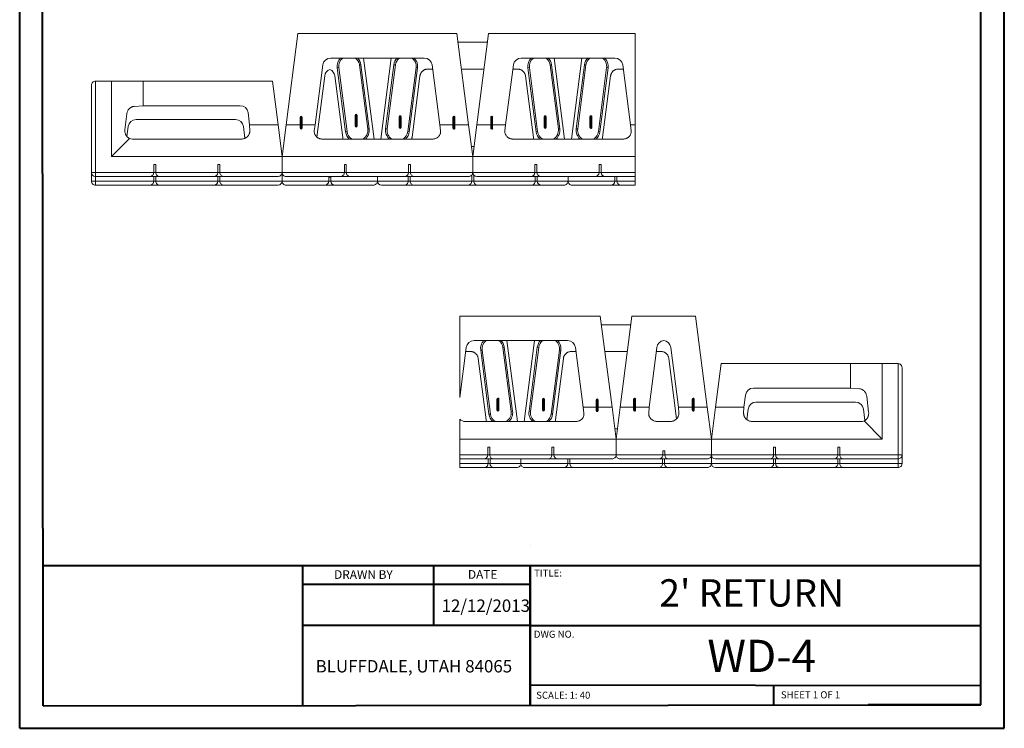
# Model space of a CAD drawing. Units: inches. Extents: x 0 to 8.3, y 0 to 11.7.
# Drawn here: x 0 to 8.3, y 0 to 6 of the extents above; entities that cross this region are included whole.
import ezdxf

# ---------------------------------------------------------------- set-up
doc = ezdxf.new("R2010")
doc.units = ezdxf.units.IN
doc.header["$MEASUREMENT"] = 0
doc.styles.add('SLDTEXTSTYLE0', font='TXT', dxfattribs={"width": 0.75})
doc.styles.add('SLDTEXTSTYLE1', font='TXT', dxfattribs={"width": 0.6875})

# ---------------------------------------------------------------- blocks, each defined once
blk = doc.blocks.new('SW_NOTE_0')
at = {"color": 0, "linetype": 'Continuous', "lineweight": 0, "insert": (0.7322, -0.0046), "char_height": 0.104167, "attachment_point": 2, "style": 'SLDTEXTSTYLE0'}
blk.add_mtext('BLUFFDALE, UTAH 84065', dxfattribs=at)

msp = doc.modelspace()

# ---------------------------------------------------------------- linework, layer by layer
at = {"color": 7, "linetype": 'Continuous', "lineweight": 40}
for p, q in [((0.0025, 0.0085), (0.0025, 11.69)), ((8.2673, 0.0085), (8.2673, 11.69)), ((0.1998, 0.1979), (0.189, 11.5045)), ((8.0704, 0.2053), (8.0704, 11.5045)), ((4.2878, 1.5402), (4.2885, 1.5402)), ((8.0704, 1.3729), (0.1987, 1.3728)), ((2.3791, 0.2), (2.378, 1.3729)), ((3.4762, 1.3729), (3.4762, 0.8709)), ((4.2872, 0.2), (4.2883, 1.3729)), ((4.2878, 1.3729), (4.2883, 1.3729)), ((4.2878, 1.3729), (4.2878, 0.2016)), ((4.2882, 1.2161), (2.3782, 1.2161)), ((4.2878, 1.2161), (4.2882, 1.2161)), ((4.2878, 1.0382), (4.288, 1.0382)), ((4.2878, 0.8709), (2.3785, 0.8709)), ((4.2878, 0.8709), (8.0704, 0.8709)), ((4.2878, 0.3726), (8.0704, 0.3689)), ((6.3338, 0.2053), (6.3338, 0.3726)), ((0.1998, 0.1979), (8.0704, 0.2053)), ((8.0704, 0.2053), (7.1255, 0.2053)), ((0.0025, 0.0085), (8.2673, 0.0085))]:
    msp.add_line(p, q, dxfattribs=at)
at = {"color": 7, "linetype": 'Continuous', "lineweight": 15}
for p, q in [((2.3386, 5.8435), (2.2397, 5.0768)), ((2.3386, 5.8435), (3.672, 5.8435)), ((3.7709, 5.0768), (3.672, 5.8435)), ((3.9386, 5.8435), (3.8397, 5.0768)), ((3.9386, 5.8435), (5.1692, 5.8435)), ((3.6814, 5.7706), (3.9292, 5.7706)), ((2.6126, 5.6379), (3.3979, 5.6379)), ((2.9768, 4.9577), (2.8891, 5.6379)), ((3.0337, 4.9577), (3.1215, 5.6379)), ((4.2126, 5.6379), (4.9979, 5.6379)), ((4.489, 5.6379), (4.5768, 4.9577)), ((4.6337, 4.9577), (4.7215, 5.6379)), ((2.5466, 5.5799), (2.4817, 5.0768)), ((2.6686, 5.5557), (2.681, 5.5573)), ((2.6686, 5.5557), (2.7379, 5.0185)), ((2.681, 5.5573), (2.7503, 5.0201)), ((2.867, 5.5813), (2.8546, 5.5797)), ((2.9239, 5.0425), (2.8546, 5.5797)), ((2.9363, 5.0441), (2.867, 5.5813)), ((3.1436, 5.5813), (3.0743, 5.0441)), ((3.156, 5.5797), (3.0867, 5.0425)), ((3.1436, 5.5813), (3.156, 5.5797)), ((3.2602, 5.0201), (3.3295, 5.5573)), ((3.2726, 5.0185), (3.3419, 5.5557)), ((3.3419, 5.5557), (3.3295, 5.5573)), ((3.4285, 5.5456), (3.4683, 5.5456)), ((3.5288, 5.0768), (3.4639, 5.5799)), ((3.7104, 5.5456), (3.9002, 5.5456)), ((4.1466, 5.5799), (4.0817, 5.0768)), ((4.1422, 5.5456), (4.182, 5.5456)), ((4.2686, 5.5557), (4.281, 5.5573)), ((4.2686, 5.5557), (4.3379, 5.0185)), ((4.281, 5.5573), (4.3503, 5.0201)), ((4.467, 5.5813), (4.4546, 5.5797)), ((4.5239, 5.0425), (4.4546, 5.5797)), ((4.5363, 5.0441), (4.467, 5.5813)), ((4.7436, 5.5813), (4.6743, 5.0441)), ((4.756, 5.5797), (4.6867, 5.0425)), ((4.7436, 5.5813), (4.756, 5.5797)), ((4.8602, 5.0201), (4.9295, 5.5573)), ((4.8726, 5.0185), (4.9419, 5.5557)), ((4.9419, 5.5557), (4.9295, 5.5573)), ((5.0285, 5.5456), (5.0683, 5.5456)), ((5.1288, 5.0768), (5.0639, 5.5799)), ((2.5626, 5.4876), (2.4964, 4.9746)), ((2.7147, 4.9706), (2.648, 5.4876)), ((3.2959, 4.9706), (3.3626, 5.4876)), ((4.248, 5.4876), (4.3147, 4.9706)), ((4.8959, 4.9706), (4.9626, 5.4876)), ((0.6053, 4.6768), (0.6053, 5.4102)), ((0.6386, 5.4435), (0.6386, 4.6768)), ((0.7719, 5.4435), (0.6386, 5.4435)), ((0.7719, 5.4435), (0.7719, 4.8102)), ((0.7719, 5.4435), (1.0386, 5.4435)), ((1.0386, 5.4435), (1.0386, 5.2379)), ((1.0386, 5.4435), (2.1236, 5.4435)), ((2.1709, 5.0768), (2.1236, 5.4435)), ((1.0386, 5.2379), (0.963, 5.2324)), ((1.0386, 5.2379), (1.8532, 5.2379)), ((0.9016, 5.17), (0.8856, 5.0352)), ((1.9191, 5.18), (1.9325, 5.0768)), ((2.3559, 5.0487), (2.3559, 5.1403)), ((2.3643, 5.0403), (2.3643, 5.1487)), ((2.3726, 5.1403), (2.3726, 5.0487)), ((2.8178, 5.0664), (2.8178, 5.1581)), ((2.8261, 5.0581), (2.8261, 5.1664)), ((2.8344, 5.1581), (2.8344, 5.0664)), ((3.1886, 5.0997), (3.1886, 5.1456)), ((3.1969, 5.1539), (3.1969, 5.0997)), ((3.2053, 5.1456), (3.2053, 5.0997)), ((3.6379, 5.0487), (3.6379, 5.1403)), ((3.6463, 5.0403), (3.6463, 5.1487)), ((3.6546, 5.1403), (3.6546, 5.0487)), ((3.9559, 5.0487), (3.9559, 5.1403)), ((3.9643, 5.0403), (3.9643, 5.1487)), ((3.9726, 5.1403), (3.9726, 5.0487)), ((4.4053, 5.0997), (4.4053, 5.1456)), ((4.4136, 5.0997), (4.4136, 5.1539)), ((4.4219, 5.1456), (4.4219, 5.0997)), ((4.7886, 5.0997), (4.7886, 5.1456)), ((4.7969, 5.1539), (4.7969, 5.0997)), ((4.8053, 5.1456), (4.8053, 5.0997)), ((0.9133, 5.0624), (0.9026, 4.9787)), ((1.8144, 5.1206), (0.9795, 5.1206)), ((1.8932, 4.9645), (1.8805, 5.0624)), ((1.9347, 5.0276), (1.9325, 5.0768)), ((1.9325, 5.0768), (2.1709, 5.0768)), ((2.1709, 5.0768), (2.2053, 4.8102)), ((2.2397, 5.0768), (2.2053, 4.8102)), ((2.2397, 5.0768), (2.3559, 5.0768)), ((2.3726, 5.0768), (2.4817, 5.0768)), ((2.4817, 5.0768), (2.4754, 5.028)), ((2.9239, 5.0425), (2.9363, 5.0441)), ((3.0867, 5.0425), (3.0743, 5.0441)), ((3.1969, 5.0997), (3.1886, 5.0997)), ((3.1886, 5.0539), (3.1886, 5.0997)), ((3.1969, 5.0997), (3.2053, 5.0997)), ((3.1969, 5.0997), (3.1969, 5.0456)), ((3.2053, 5.0997), (3.2053, 5.0539)), ((3.5351, 5.028), (3.5288, 5.0768)), ((3.5288, 5.0768), (3.6379, 5.0768)), ((3.6546, 5.0768), (3.7709, 5.0768)), ((3.8053, 4.8102), (3.7709, 5.0768)), ((3.8397, 5.0768), (3.8053, 4.8102)), ((3.8397, 5.0768), (3.9559, 5.0768)), ((3.9726, 5.0768), (4.0817, 5.0768)), ((4.0817, 5.0768), (4.0754, 5.028)), ((4.4136, 5.0997), (4.4053, 5.0997)), ((4.4053, 5.0539), (4.4053, 5.0997)), ((4.4219, 5.0997), (4.4136, 5.0997)), ((4.4136, 5.0456), (4.4136, 5.0997)), ((4.4219, 5.0997), (4.4219, 5.0539)), ((4.5239, 5.0425), (4.5363, 5.0441)), ((4.6867, 5.0425), (4.6743, 5.0441)), ((4.7969, 5.0997), (4.7886, 5.0997)), ((4.7886, 5.0539), (4.7886, 5.0997)), ((4.7969, 5.0997), (4.8053, 5.0997)), ((4.7969, 5.0997), (4.7969, 5.0456)), ((4.8053, 5.0997), (4.8053, 5.0539)), ((5.1351, 5.028), (5.1288, 5.0768)), ((5.1288, 5.0768), (5.1692, 5.0768)), ((0.9237, 4.962), (0.7719, 4.8102)), ((2.7503, 5.0201), (2.7379, 5.0185)), ((3.2602, 5.0201), (3.2726, 5.0185)), ((4.3503, 5.0201), (4.3379, 5.0185)), ((4.8602, 5.0201), (4.8726, 5.0185)), ((0.9484, 4.9577), (1.8622, 4.9577)), ((3.4684, 4.9577), (2.5422, 4.9577)), ((3.8163, 4.8956), (3.7942, 4.8956)), ((5.0684, 4.9577), (4.1422, 4.9577)), ((0.7719, 4.8102), (2.2053, 4.8102)), ((2.2053, 4.8102), (5.1692, 4.8102)), ((2.2053, 4.8102), (2.2053, 4.6768)), ((3.8053, 4.6768), (3.8053, 4.8102)), ((1.1276, 4.7435), (1.1443, 4.7435)), ((1.1276, 4.7435), (1.1276, 4.6768)), ((1.1443, 4.7435), (1.1443, 4.6768)), ((1.6663, 4.7435), (1.6829, 4.7435)), ((1.6663, 4.7435), (1.6663, 4.6768)), ((1.6829, 4.7435), (1.6829, 4.6768)), ((2.7276, 4.7435), (2.7443, 4.7435)), ((2.7276, 4.7435), (2.7276, 4.6768)), ((2.7443, 4.7435), (2.7443, 4.6768)), ((3.2663, 4.7435), (3.2829, 4.7435)), ((3.2663, 4.7435), (3.2663, 4.6768)), ((3.2829, 4.7435), (3.2829, 4.6768)), ((4.3276, 4.7435), (4.3443, 4.7435)), ((4.3276, 4.7435), (4.3276, 4.6768)), ((4.3443, 4.7435), (4.3443, 4.6768)), ((4.8663, 4.7435), (4.8829, 4.7435)), ((4.8663, 4.7435), (4.8663, 4.6768)), ((4.8829, 4.7435), (4.8829, 4.6768)), ((0.6386, 4.6768), (0.6053, 4.6768)), ((0.6053, 4.6039), (0.6053, 4.6768)), ((0.6386, 4.6768), (1.1276, 4.6768)), ((0.6386, 4.6768), (0.6386, 4.6435)), ((1.0943, 4.6435), (0.6386, 4.6435)), ((1.1776, 4.6435), (1.0943, 4.6435)), ((1.1276, 4.6435), (1.1276, 4.6039)), ((1.1443, 4.6768), (1.6663, 4.6768)), ((1.1443, 4.6435), (1.1443, 4.6039)), ((1.6329, 4.6435), (1.1776, 4.6435)), ((1.7163, 4.6435), (1.6329, 4.6435)), ((1.6663, 4.6435), (1.6663, 4.6039)), ((1.6829, 4.6768), (2.2053, 4.6768)), ((1.6829, 4.6435), (1.6829, 4.6039)), ((2.1719, 4.6435), (1.7163, 4.6435)), ((2.2053, 4.6768), (2.7276, 4.6768)), ((2.2053, 4.6768), (2.2053, 4.6039)), ((2.6943, 4.6435), (2.2386, 4.6435)), ((2.6136, 4.6372), (2.5969, 4.6372)), ((2.5969, 4.6372), (2.5969, 4.6039)), ((2.6136, 4.6372), (2.6136, 4.6039)), ((2.7776, 4.6435), (2.6943, 4.6435)), ((2.7443, 4.6768), (3.2663, 4.6768)), ((3.2329, 4.6435), (2.7776, 4.6435)), ((3.0053, 4.6039), (3.0053, 4.6435)), ((3.3163, 4.6435), (3.2329, 4.6435)), ((3.2636, 4.6039), (3.2636, 4.6435)), ((3.2803, 4.6039), (3.2803, 4.6435)), ((3.2829, 4.6768), (3.8053, 4.6768)), ((3.7719, 4.6435), (3.3163, 4.6435)), ((3.7969, 4.6039), (3.7969, 4.6548)), ((3.8059, 4.6706), (3.8047, 4.6706)), ((3.8053, 4.6768), (4.3276, 4.6768)), ((3.8136, 4.6039), (3.8136, 4.6548)), ((4.2943, 4.6435), (3.8386, 4.6435)), ((4.3776, 4.6435), (4.2943, 4.6435)), ((4.3303, 4.6039), (4.3303, 4.6435)), ((4.3443, 4.6768), (4.8663, 4.6768)), ((4.3469, 4.6039), (4.3469, 4.6435)), ((4.8329, 4.6435), (4.3776, 4.6435)), ((4.6053, 4.6039), (4.6053, 4.6435)), ((4.9163, 4.6435), (4.8329, 4.6435)), ((4.8829, 4.6768), (5.1692, 4.6768)), ((5.1692, 4.6435), (4.9163, 4.6435)), ((4.999, 4.6039), (4.999, 4.6435)), ((5.0157, 4.6039), (5.0157, 4.6435)), ((0.6386, 4.6039), (0.6053, 4.6039)), ((0.6386, 4.6039), (1.1276, 4.6039)), ((0.6386, 4.6039), (0.6386, 4.5706)), ((1.0943, 4.5706), (0.6386, 4.5706)), ((1.1776, 4.5706), (1.0943, 4.5706)), ((1.1443, 4.6039), (1.6663, 4.6039)), ((1.6329, 4.5706), (1.1776, 4.5706)), ((1.7163, 4.5706), (1.6329, 4.5706)), ((1.6829, 4.6039), (2.2053, 4.6039)), ((2.1719, 4.5706), (1.7163, 4.5706)), ((2.2053, 4.6039), (2.5969, 4.6039)), ((2.5636, 4.5706), (2.2386, 4.5706)), ((2.6469, 4.5706), (2.5636, 4.5706)), ((2.6136, 4.6039), (3.0053, 4.6039)), ((2.9719, 4.5706), (2.6469, 4.5706)), ((3.0053, 4.6039), (3.2636, 4.6039)), ((3.2303, 4.5706), (3.0386, 4.5706)), ((3.3136, 4.5706), (3.2303, 4.5706)), ((3.2803, 4.6039), (3.7969, 4.6039)), ((3.7636, 4.5706), (3.3136, 4.5706)), ((3.8469, 4.5706), (3.7636, 4.5706)), ((3.8136, 4.6039), (4.3303, 4.6039)), ((4.2969, 4.5706), (3.8469, 4.5706)), ((4.3803, 4.5706), (4.2969, 4.5706)), ((4.3469, 4.6039), (4.6053, 4.6039)), ((4.5719, 4.5706), (4.3803, 4.5706)), ((4.6053, 4.6039), (4.999, 4.6039)), ((4.9657, 4.5706), (4.6386, 4.5706)), ((5.049, 4.5706), (4.9657, 4.5706)), ((5.0157, 4.6039), (5.1692, 4.6039)), ((5.1692, 4.5706), (5.049, 4.5706)), ((3.6959, 3.4712), (4.8755, 3.4712)), ((4.9744, 2.7046), (4.8755, 3.4712)), ((5.1421, 3.4712), (5.0432, 2.7046)), ((5.1421, 3.4712), (5.6755, 3.4712)), ((5.7744, 2.7046), (5.6755, 3.4712)), ((4.8849, 3.3983), (5.1327, 3.3983)), ((3.8161, 3.2657), (4.6014, 3.2657)), ((4.0925, 3.2657), (4.1803, 2.5855)), ((4.2372, 2.5855), (4.325, 3.2657)), ((3.7501, 3.2076), (3.6959, 2.7871)), ((3.7457, 3.1733), (3.7855, 3.1733)), ((3.8721, 3.1834), (3.8845, 3.185)), ((3.8721, 3.1834), (3.9414, 2.6462)), ((3.8845, 3.185), (3.9538, 2.6478)), ((4.0705, 3.209), (4.0581, 3.2074)), ((4.1274, 2.6702), (4.0581, 3.2074)), ((4.1398, 2.6718), (4.0705, 3.209)), ((4.3471, 3.209), (4.2778, 2.6718)), ((4.3595, 3.2074), (4.2902, 2.6702)), ((4.3471, 3.209), (4.3595, 3.2074)), ((4.4637, 2.6478), (4.533, 3.185)), ((4.4761, 2.6462), (4.5454, 3.1834)), ((4.5454, 3.1834), (4.533, 3.185)), ((4.632, 3.1733), (4.6718, 3.1733)), ((4.7323, 2.7046), (4.6674, 3.2076)), ((4.9139, 3.1733), (5.1037, 3.1733)), ((5.2859, 2.7046), (5.3508, 3.2077)), ((5.3464, 3.1733), (5.3855, 3.1733)), ((5.4668, 3.2077), (5.5317, 2.7046)), ((3.8515, 3.1153), (3.9182, 2.5983)), ((4.4994, 2.5983), (4.5661, 3.1153)), ((5.4515, 3.1153), (5.5169, 2.6084)), ((5.8904, 3.0712), (5.8432, 2.7046)), ((6.9754, 3.0712), (5.8904, 3.0712)), ((6.9754, 2.8657), (6.9754, 3.0712)), ((6.9754, 3.0712), (7.2421, 3.0712)), ((7.2421, 2.4379), (7.2421, 3.0712)), ((7.3754, 3.0712), (7.2421, 3.0712)), ((7.3754, 2.3046), (7.3754, 3.0712)), ((7.4088, 3.0379), (7.4088, 2.3046)), ((6.1608, 2.8657), (6.9754, 2.8657)), ((7.0511, 2.8602), (6.9754, 2.8657)), ((4.0088, 2.7275), (4.0088, 2.7733)), ((4.0171, 2.7275), (4.0088, 2.7275)), ((4.0088, 2.6816), (4.0088, 2.7275)), ((4.0171, 2.7275), (4.0171, 2.7816)), ((4.0254, 2.7275), (4.0171, 2.7275)), ((4.0171, 2.6733), (4.0171, 2.7275)), ((4.0254, 2.7733), (4.0254, 2.7275)), ((4.0254, 2.7275), (4.0254, 2.6816)), ((4.3921, 2.7275), (4.3921, 2.7733)), ((4.4004, 2.7275), (4.3921, 2.7275)), ((4.3921, 2.6816), (4.3921, 2.7275)), ((4.4004, 2.7816), (4.4004, 2.7275)), ((4.4004, 2.7275), (4.4088, 2.7275)), ((4.4004, 2.7275), (4.4004, 2.6733)), ((4.4088, 2.7733), (4.4088, 2.7275)), ((4.4088, 2.7275), (4.4088, 2.6816)), ((4.8414, 2.6764), (4.8414, 2.7681)), ((4.8498, 2.6681), (4.8498, 2.7764)), ((4.8581, 2.7681), (4.8581, 2.6764)), ((5.1546, 2.6811), (5.1546, 2.7727)), ((5.1629, 2.7811), (5.1629, 2.6727)), ((5.1713, 2.7727), (5.1713, 2.6811)), ((5.6463, 2.6811), (5.6463, 2.7727)), ((5.6546, 2.6727), (5.6546, 2.7811)), ((5.6629, 2.7727), (5.6629, 2.6811)), ((6.0816, 2.7046), (6.0949, 2.8077)), ((7.0179, 2.7483), (6.183, 2.7483)), ((7.1285, 2.6629), (7.1124, 2.7977)), ((3.9538, 2.6478), (3.9414, 2.6462)), ((4.1274, 2.6702), (4.1398, 2.6718)), ((4.2902, 2.6702), (4.2778, 2.6718)), ((4.4637, 2.6478), (4.4761, 2.6462)), ((4.7386, 2.6557), (4.7323, 2.7046)), ((4.7323, 2.7046), (4.8414, 2.7046)), ((4.8581, 2.7046), (4.9744, 2.7046)), ((5.0088, 2.4379), (4.9744, 2.7046)), ((5.0432, 2.7046), (5.0088, 2.4379)), ((5.0432, 2.7046), (5.1546, 2.7046)), ((5.1713, 2.7046), (5.2859, 2.7046)), ((5.2828, 2.6554), (5.2859, 2.7046)), ((5.5317, 2.7046), (5.6463, 2.7046)), ((5.5317, 2.7046), (5.5348, 2.6554)), ((5.6629, 2.7046), (5.7744, 2.7046)), ((5.8088, 2.4379), (5.7744, 2.7046)), ((5.8088, 2.4379), (5.8432, 2.7046)), ((5.8432, 2.7046), (6.0816, 2.7046)), ((6.0816, 2.7046), (6.0794, 2.6553)), ((6.1169, 2.6902), (6.1054, 2.6017)), ((7.0965, 2.5932), (7.084, 2.6902)), ((4.6719, 2.5855), (3.7457, 2.5855)), ((5.4635, 2.5855), (5.3541, 2.5855)), ((6.1519, 2.5855), (7.0657, 2.5855)), ((7.2421, 2.4379), (7.0903, 2.5897)), ((5.0198, 2.5233), (4.9978, 2.5233)), ((3.6959, 2.4379), (5.0088, 2.4379)), ((5.0088, 2.3046), (5.0088, 2.4379)), ((5.0088, 2.4379), (5.8088, 2.4379)), ((5.8088, 2.3046), (5.8088, 2.4379)), ((7.2421, 2.4379), (5.8088, 2.4379)), ((3.9311, 2.3712), (3.9478, 2.3712)), ((3.9311, 2.3712), (3.9311, 2.3046)), ((3.9478, 2.3712), (3.9478, 2.3046)), ((4.4698, 2.3712), (4.4864, 2.3712)), ((4.4698, 2.3712), (4.4698, 2.3046)), ((4.4864, 2.3712), (4.4864, 2.3046)), ((5.4171, 2.3379), (5.4004, 2.3379)), ((5.4004, 2.3379), (5.4004, 2.3046)), ((5.4171, 2.3379), (5.4171, 2.3046)), ((6.3311, 2.3712), (6.3478, 2.3712)), ((6.3311, 2.3712), (6.3311, 2.3046)), ((6.3478, 2.3712), (6.3478, 2.3046)), ((6.8698, 2.3712), (6.8864, 2.3712)), ((6.8698, 2.3712), (6.8698, 2.3046)), ((6.8864, 2.3712), (6.8864, 2.3046)), ((3.6959, 2.3046), (3.9311, 2.3046)), ((3.8978, 2.2712), (3.6959, 2.2712)), ((3.6959, 2.2316), (3.9338, 2.2316)), ((3.9811, 2.2712), (3.8978, 2.2712)), ((3.9338, 2.2316), (3.9338, 2.2712)), ((3.9478, 2.3046), (4.4698, 2.3046)), ((3.9504, 2.2316), (3.9504, 2.2712)), ((3.9504, 2.2316), (4.2088, 2.2316)), ((4.4364, 2.2712), (3.9811, 2.2712)), ((4.2088, 2.2316), (4.2088, 2.2712)), ((4.2088, 2.2316), (4.6025, 2.2316)), ((4.5198, 2.2712), (4.4364, 2.2712)), ((4.4864, 2.3046), (5.0088, 2.3046)), ((4.9754, 2.2712), (4.5198, 2.2712)), ((4.6025, 2.2316), (4.6025, 2.2712)), ((4.6192, 2.2316), (4.6192, 2.2712)), ((4.6192, 2.2316), (5.3984, 2.2316)), ((5.0088, 2.3046), (5.4004, 2.3046)), ((5.3671, 2.2712), (5.0421, 2.2712)), ((5.4504, 2.2712), (5.3671, 2.2712)), ((5.3984, 2.2316), (5.3984, 2.2712)), ((5.415, 2.2316), (5.415, 2.2712)), ((5.415, 2.2316), (5.8088, 2.2316)), ((5.4171, 2.3046), (5.8088, 2.3046)), ((5.7754, 2.2712), (5.4504, 2.2712)), ((5.8088, 2.3046), (6.3311, 2.3046)), ((5.8088, 2.2316), (5.8088, 2.3046)), ((5.8088, 2.2316), (6.3311, 2.2316)), ((6.2978, 2.2712), (5.8421, 2.2712)), ((6.3811, 2.2712), (6.2978, 2.2712)), ((6.3311, 2.2712), (6.3311, 2.2316)), ((6.3478, 2.3046), (6.8698, 2.3046)), ((6.3478, 2.2712), (6.3478, 2.2316)), ((6.3478, 2.2316), (6.8698, 2.2316)), ((6.8364, 2.2712), (6.3811, 2.2712)), ((6.9198, 2.2712), (6.8364, 2.2712)), ((6.8698, 2.2712), (6.8698, 2.2316)), ((6.8864, 2.3046), (7.3754, 2.3046)), ((6.8864, 2.2712), (6.8864, 2.2316)), ((6.8864, 2.2316), (7.3754, 2.2316)), ((7.3754, 2.2712), (6.9198, 2.2712)), ((7.4088, 2.3046), (7.3754, 2.3046)), ((7.3754, 2.2712), (7.3754, 2.3046)), ((7.3754, 2.2316), (7.4088, 2.2316)), ((7.3754, 2.2316), (7.3754, 2.1983)), ((7.4088, 2.3046), (7.4088, 2.2316)), ((3.9004, 2.1983), (3.6959, 2.1983)), ((3.9838, 2.1983), (3.9004, 2.1983)), ((4.1754, 2.1983), (3.9838, 2.1983)), ((4.5692, 2.1983), (4.2421, 2.1983)), ((4.6525, 2.1983), (4.5692, 2.1983)), ((5.365, 2.1983), (4.6525, 2.1983)), ((5.4484, 2.1983), (5.365, 2.1983)), ((5.7754, 2.1983), (5.4484, 2.1983)), ((6.2978, 2.1983), (5.8421, 2.1983)), ((6.3811, 2.1983), (6.2978, 2.1983)), ((6.8364, 2.1983), (6.3811, 2.1983)), ((6.9198, 2.1983), (6.8364, 2.1983)), ((7.3754, 2.1983), (6.9198, 2.1983))]:
    msp.add_line(p, q, dxfattribs=at)
at = {"color": 7, "linetype": 'Continuous', "lineweight": 0}
for p, q in [((5.1692, 4.5706), (5.1692, 5.8435)), ((3.6959, 3.4712), (3.6959, 2.7871)), ((3.6959, 2.6062), (3.6959, 2.1983))]:
    msp.add_line(p, q, dxfattribs=at)
at = {"color": 8, "linetype": 'Continuous', "lineweight": 15}
for p, q in [((0.6386, 4.6435), (0.6386, 4.6039)), ((1.1276, 4.6768), (1.1443, 4.6768)), ((1.6663, 4.6768), (1.6829, 4.6768)), ((2.7276, 4.6768), (2.7443, 4.6768)), ((3.2663, 4.6768), (3.2829, 4.6768)), ((4.3276, 4.6768), (4.3443, 4.6768)), ((4.8663, 4.6768), (4.8829, 4.6768)), ((1.1276, 4.6039), (1.1443, 4.6039)), ((1.6663, 4.6039), (1.6829, 4.6039)), ((2.5969, 4.6039), (2.6136, 4.6039)), ((3.2636, 4.6039), (3.2803, 4.6039)), ((3.7969, 4.6039), (3.8136, 4.6039)), ((4.3303, 4.6039), (4.3469, 4.6039)), ((4.999, 4.6039), (5.0157, 4.6039)), ((3.9311, 2.3046), (3.9478, 2.3046)), ((3.9338, 2.2316), (3.9504, 2.2316)), ((4.4698, 2.3046), (4.4864, 2.3046)), ((4.6025, 2.2316), (4.6192, 2.2316)), ((5.3984, 2.2316), (5.415, 2.2316)), ((5.4004, 2.3046), (5.4171, 2.3046)), ((6.3311, 2.3046), (6.3478, 2.3046)), ((6.3311, 2.2316), (6.3478, 2.2316)), ((6.8698, 2.3046), (6.8864, 2.3046)), ((6.8698, 2.2316), (6.8864, 2.2316)), ((7.3754, 2.2316), (7.3754, 2.2712))]:
    msp.add_line(p, q, dxfattribs=at)
at = {"color": 7, "linetype": 'Continuous', "lineweight": 15, "flags": 128}
for points in [[(0.963, 5.2324), (0.9583, 5.2319), (0.9536, 5.231), (0.949, 5.2297), (0.9445, 5.228), (0.94, 5.226), (0.9357, 5.2237), (0.9316, 5.221), (0.9276, 5.218), (0.9239, 5.2147), (0.9204, 5.2111), (0.9171, 5.2072), (0.9141, 5.2032), (0.9113, 5.1989), (0.9089, 5.1944), (0.9068, 5.1897), (0.905, 5.1849), (0.9035, 5.18), (0.9024, 5.1751), (0.9016, 5.17)], [(0.8856, 5.0352), (0.8852, 5.0303), (0.8851, 5.0254), (0.8853, 5.0205), (0.8859, 5.0156), (0.8868, 5.0107), (0.888, 5.0059), (0.8896, 5.0012), (0.8914, 4.9966), (0.8935, 4.9921), (0.896, 4.9879), (0.8987, 4.9837), (0.9016, 4.9799), (0.9048, 4.9762), (0.9082, 4.9728), (0.9118, 4.9696), (0.9157, 4.9668), (0.9196, 4.9642), (0.9237, 4.962)], [(1.8622, 4.9577), (1.8671, 4.9579), (1.8721, 4.9584), (1.877, 4.9593), (1.8818, 4.9604), (1.8866, 4.9619), (1.8913, 4.9637), (1.8959, 4.9658), (1.9003, 4.9682), (1.9045, 4.9709), (1.9085, 4.9739), (1.9123, 4.9771), (1.9159, 4.9805), (1.9192, 4.9841), (1.9222, 4.988), (1.9249, 4.992), (1.9273, 4.9961), (1.9294, 5.0004), (1.9312, 5.0048), (1.9326, 5.0093), (1.9336, 5.0139), (1.9343, 5.0184), (1.9347, 5.023), (1.9347, 5.0276)], [(2.5422, 4.9577), (2.5373, 4.9579), (2.5324, 4.9584), (2.5275, 4.9593), (2.5227, 4.9604), (2.5181, 4.9619), (2.5135, 4.9638), (2.5092, 4.9659), (2.5049, 4.9683), (2.5009, 4.971), (2.4971, 4.974), (2.4936, 4.9772), (2.4903, 4.9806), (2.4873, 4.9843), (2.4846, 4.9882), (2.4822, 4.9922), (2.4802, 4.9964), (2.4784, 5.0007), (2.477, 5.0051), (2.476, 5.0097), (2.4753, 5.0142), (2.475, 5.0188), (2.475, 5.0234), (2.4754, 5.028)], [(3.5351, 5.028), (3.5355, 5.0234), (3.5355, 5.0188), (3.5352, 5.0142), (3.5345, 5.0097), (3.5335, 5.0051), (3.5321, 5.0007), (3.5304, 4.9964), (3.5283, 4.9922), (3.5259, 4.9882), (3.5232, 4.9843), (3.5202, 4.9806), (3.5169, 4.9772), (3.5134, 4.974), (3.5096, 4.971), (3.5056, 4.9683), (3.5014, 4.9659), (3.497, 4.9638), (3.4925, 4.9619), (3.4878, 4.9604), (3.483, 4.9593), (3.4782, 4.9584), (3.4733, 4.9579), (3.4684, 4.9577)], [(4.1422, 4.9577), (4.1373, 4.9579), (4.1324, 4.9584), (4.1275, 4.9593), (4.1227, 4.9604), (4.1181, 4.9619), (4.1135, 4.9638), (4.1092, 4.9659), (4.1049, 4.9683), (4.1009, 4.971), (4.0972, 4.974), (4.0936, 4.9772), (4.0903, 4.9806), (4.0873, 4.9843), (4.0846, 4.9882), (4.0822, 4.9922), (4.0802, 4.9964), (4.0784, 5.0007), (4.077, 5.0051), (4.076, 5.0097), (4.0753, 5.0142), (4.075, 5.0188), (4.075, 5.0234), (4.0754, 5.028)], [(5.1351, 5.028), (5.1355, 5.0234), (5.1355, 5.0188), (5.1352, 5.0142), (5.1345, 5.0097), (5.1335, 5.0051), (5.1321, 5.0007), (5.1304, 4.9964), (5.1283, 4.9922), (5.1259, 4.9882), (5.1232, 4.9843), (5.1202, 4.9806), (5.1169, 4.9772), (5.1134, 4.974), (5.1096, 4.971), (5.1056, 4.9683), (5.1014, 4.9659), (5.097, 4.9638), (5.0925, 4.9619), (5.0878, 4.9604), (5.083, 4.9593), (5.0782, 4.9584), (5.0733, 4.9579), (5.0684, 4.9577)], [(7.1124, 2.7977), (7.1116, 2.8028), (7.1105, 2.8078), (7.1091, 2.8127), (7.1072, 2.8175), (7.1051, 2.8221), (7.1027, 2.8266), (7.1, 2.8309), (7.0969, 2.835), (7.0937, 2.8388), (7.0901, 2.8424), (7.0864, 2.8457), (7.0824, 2.8487), (7.0783, 2.8514), (7.074, 2.8538), (7.0696, 2.8558), (7.065, 2.8574), (7.0604, 2.8587), (7.0558, 2.8596), (7.0511, 2.8602)], [(4.7386, 2.6557), (4.739, 2.6511), (4.739, 2.6465), (4.7387, 2.6419), (4.738, 2.6374), (4.737, 2.6329), (4.7356, 2.6285), (4.7339, 2.6241), (4.7318, 2.6199), (4.7294, 2.6159), (4.7267, 2.612), (4.7237, 2.6084), (4.7204, 2.6049), (4.7169, 2.6017), (4.7131, 2.5987), (4.7091, 2.596), (4.7049, 2.5936), (4.7005, 2.5915), (4.696, 2.5897), (4.6913, 2.5882), (4.6865, 2.587), (4.6817, 2.5861), (4.6768, 2.5856), (4.6719, 2.5855)], [(5.2828, 2.6554), (5.2827, 2.6508), (5.283, 2.6462), (5.2836, 2.6417), (5.2846, 2.6371), (5.2859, 2.6326), (5.2876, 2.6282), (5.2896, 2.6239), (5.2919, 2.6198), (5.2946, 2.6157), (5.2975, 2.6119), (5.3008, 2.6082), (5.3043, 2.6048), (5.308, 2.6016), (5.312, 2.5987), (5.3162, 2.596), (5.3205, 2.5936), (5.3251, 2.5914), (5.3297, 2.5896), (5.3345, 2.5881), (5.3393, 2.587), (5.3442, 2.5861), (5.3491, 2.5856), (5.3541, 2.5855)], [(5.4635, 2.5855), (5.4684, 2.5856), (5.4733, 2.5861), (5.4782, 2.587), (5.4831, 2.5881), (5.4878, 2.5896), (5.4925, 2.5914), (5.497, 2.5936), (5.5014, 2.596), (5.5055, 2.5987), (5.5095, 2.6016), (5.5133, 2.6048), (5.5168, 2.6082), (5.52, 2.6119), (5.523, 2.6157), (5.5256, 2.6198), (5.528, 2.6239), (5.53, 2.6282), (5.5317, 2.6326), (5.533, 2.6371), (5.534, 2.6417), (5.5346, 2.6462), (5.5349, 2.6508), (5.5348, 2.6554)], [(6.0794, 2.6553), (6.0793, 2.6507), (6.0797, 2.6462), (6.0804, 2.6416), (6.0815, 2.637), (6.0829, 2.6326), (6.0846, 2.6282), (6.0867, 2.6239), (6.0891, 2.6197), (6.0918, 2.6157), (6.0949, 2.6119), (6.0982, 2.6082), (6.1017, 2.6048), (6.1055, 2.6016), (6.1096, 2.5986), (6.1138, 2.5959), (6.1182, 2.5935), (6.1227, 2.5914), (6.1274, 2.5896), (6.1322, 2.5881), (6.1371, 2.587), (6.142, 2.5861), (6.1469, 2.5856), (6.1519, 2.5855)], [(7.0903, 2.5897), (7.0944, 2.5919), (7.0984, 2.5945), (7.1022, 2.5974), (7.1058, 2.6005), (7.1092, 2.6039), (7.1124, 2.6076), (7.1154, 2.6115), (7.1181, 2.6156), (7.1205, 2.6199), (7.1226, 2.6243), (7.1245, 2.6289), (7.126, 2.6336), (7.1272, 2.6384), (7.1281, 2.6433), (7.1287, 2.6482), (7.129, 2.6531), (7.1289, 2.658), (7.1285, 2.6629)]]:
    msp.add_lwpolyline(points, dxfattribs=at)
at = {"color": 7, "linetype": 'Continuous', "lineweight": 15}
for centre, radius, start, end in [((2.6126, 5.5714), 0.0665, 90.00052, 172.70545), ((2.7678, 5.5685), 0.1, 136.0171, 187.35013), ((2.7678, 5.5685), 0.0875, 127.47189, 187.34993), ((2.7678, 5.5685), 0.0875, 7.34956, 52.52821), ((2.7678, 5.5685), 0.1, 7.35046, 43.98278), ((3.2428, 5.5685), 0.1, 136.01718, 172.6474), ((3.2428, 5.5685), 0.0875, 127.47211, 172.64751), ((3.2428, 5.5685), 0.0875, 352.64718, 52.52844), ((3.2428, 5.5685), 0.1, 352.64765, 43.9826), ((3.3979, 5.5714), 0.0665, 7.29599, 89.99831), ((4.2126, 5.5714), 0.0665, 90.00026, 172.70572), ((4.3678, 5.5685), 0.1, 136.01683, 187.35252), ((4.3678, 5.5685), 0.0875, 127.47191, 187.35247), ((4.3678, 5.5685), 0.0875, 7.35275, 52.52762), ((4.3678, 5.5685), 0.1, 7.3526, 43.98282), ((4.8428, 5.5685), 0.1, 136.01693, 172.64817), ((4.8428, 5.5685), 0.0875, 127.47211, 172.64751), ((4.8428, 5.5685), 0.0875, 352.64753, 52.52808), ((4.8428, 5.5685), 0.1, 352.64748, 43.98317), ((4.9979, 5.5714), 0.0665, 7.29569, 89.99834), ((2.6285, 5.4791), 0.0665, 110.44607, 172.68886), ((2.5821, 5.4791), 0.0665, 7.30837, 69.55225), ((0.6386, 5.4102), 0.0333, 90.0002, 180.00054), ((1.8533, 5.1715), 0.0664, 7.33004, 90.06071), ((2.3643, 5.1403), 0.00833, 90.00014, 179.99945), ((2.3643, 5.1403), 0.00833, 0.00055, 89.99986), ((2.8261, 5.1581), 0.00833, 90.00014, 179.99945), ((2.8261, 5.1581), 0.00833, 0.00055, 89.99986), ((3.1969, 5.1456), 0.00833, 90.00229, 179.99945), ((3.1969, 5.1456), 0.00833, 0.00055, 89.99986), ((3.6463, 5.1403), 0.00833, 90.00014, 179.99945), ((3.6463, 5.1403), 0.00833, 359.99687, 90.00138), ((3.9643, 5.1403), 0.00833, 90.00014, 179.99945), ((3.9643, 5.1403), 0.00833, 359.99687, 90.00138), ((4.4136, 5.1456), 0.00833, 90.00014, 179.99945), ((4.4136, 5.1456), 0.00833, 0.00055, 89.99986), ((4.7969, 5.1456), 0.00833, 90.00014, 179.99945), ((4.7969, 5.1456), 0.00833, 359.99871, 90.00062), ((0.9795, 5.0539), 0.0667, 90.00051, 172.64947), ((1.8144, 5.0539), 0.0667, 7.3498, 90.00023), ((2.3643, 5.0487), 0.00833, 180.00041, 269.99986), ((2.3643, 5.0487), 0.00833, 270.00014, 359.99959), ((2.8261, 5.0664), 0.00833, 180.00055, 269.99986), ((2.8261, 5.0664), 0.00833, 270.00014, 359.99945), ((2.8371, 5.0313), 0.0875, 302.80584, 7.34989), ((2.8371, 5.0313), 0.1, 312.65494, 7.3502), ((3.1734, 5.0313), 0.1, 172.6475, 227.34767), ((3.1734, 5.0313), 0.0875, 172.64757, 237.19753), ((3.1969, 5.0539), 0.00833, 180.00041, 269.99771), ((3.1969, 5.0539), 0.00833, 270.00014, 359.99959), ((3.6463, 5.0487), 0.00833, 180.00041, 269.99986), ((3.6463, 5.0487), 0.00833, 269.99862, 0.00326), ((3.9643, 5.0487), 0.00833, 180.00041, 269.99986), ((3.9643, 5.0487), 0.00833, 269.99862, 0.00326), ((4.4136, 5.0539), 0.00833, 180.00041, 269.99986), ((4.4136, 5.0539), 0.00833, 270.00014, 359.99959), ((4.4371, 5.0313), 0.0875, 302.80264, 7.35191), ((4.4371, 5.0313), 0.1, 312.65233, 7.3525), ((4.7734, 5.0313), 0.1, 172.64763, 227.34717), ((4.7734, 5.0313), 0.0875, 172.64757, 237.19753), ((4.7969, 5.0539), 0.00833, 180.00041, 269.99986), ((4.7969, 5.0539), 0.00833, 269.99938, 0.00142), ((0.9485, 5.0322), 0.0745, 250.59391, 269.90495), ((2.6483, 4.9621), 0.0669, 356.29991, 7.34926), ((2.8371, 5.0313), 0.1, 187.34964, 227.34518), ((2.8371, 5.0313), 0.0875, 187.34994, 237.19397), ((3.1734, 5.0313), 0.0875, 302.80262, 352.64752), ((3.1734, 5.0313), 0.1, 312.65231, 352.64772), ((4.4371, 5.0313), 0.1, 187.3518, 227.34771), ((4.4371, 5.0313), 0.0875, 187.35248, 237.19738), ((4.7734, 5.0313), 0.0875, 302.80235, 352.64759), ((4.7734, 5.0313), 0.1, 312.65267, 352.64759), ((0.6386, 4.6768), 0.0333, 179.99956, 269.99973), ((1.0943, 4.6768), 0.0333, 269.9996, 0.00003), ((1.1776, 4.6768), 0.0333, 179.99951, 269.99978), ((1.6329, 4.6768), 0.0333, 270.00067, 0.00003), ((1.7163, 4.6768), 0.0333, 180, 270.00037), ((2.1719, 4.6768), 0.0333, 270.00058, 359.99905), ((2.2386, 4.6768), 0.0333, 179.99971, 270.00013), ((2.6943, 4.6768), 0.0333, 269.99991, 0.00026), ((2.7776, 4.6768), 0.0333, 179.99974, 270.00009), ((3.2329, 4.6768), 0.0333, 270.00014, 0.00003), ((3.3163, 4.6768), 0.0333, 179.99971, 270.00013), ((3.7719, 4.6768), 0.0333, 269.99991, 0.00026), ((3.8386, 4.6768), 0.0333, 180.00022, 269.99962), ((4.2943, 4.6768), 0.0333, 270.00058, 359.99905), ((4.3776, 4.6768), 0.0333, 179.99997, 270.0004), ((4.8329, 4.6768), 0.0333, 270.00024, 359.99966), ((4.9163, 4.6768), 0.0333, 180.00011, 269.99999), ((0.6386, 4.6039), 0.0333, 179.99951, 269.99979), ((1.0943, 4.6039), 0.0333, 269.99955, 0.00008), ((1.1776, 4.6039), 0.0333, 179.99946, 269.99983), ((1.6329, 4.6039), 0.0333, 270.00062, 0.00008), ((1.7163, 4.6039), 0.0333, 179.99994, 270.00043), ((2.1719, 4.6039), 0.0333, 270.00053, 359.9991), ((2.2386, 4.6039), 0.0333, 179.99969, 270.00014), ((2.5636, 4.6039), 0.0333, 270.0002, 359.99943), ((2.6469, 4.6039), 0.0333, 180.00045, 269.99992), ((2.9719, 4.6039), 0.0333, 269.99986, 0.00031), ((3.0386, 4.6039), 0.0333, 180.00045, 269.99992), ((3.2303, 4.6039), 0.0333, 269.99986, 0.00031), ((3.3136, 4.6039), 0.0333, 179.99964, 270.00019), ((3.7636, 4.6039), 0.0333, 269.99981, 0.00036), ((3.8469, 4.6039), 0.0333, 179.99964, 270.00019), ((4.2969, 4.6039), 0.0333, 269.99986, 0.00031), ((4.3803, 4.6039), 0.0333, 179.99992, 269.99991), ((4.5719, 4.6039), 0.0333, 269.99979, 359.99984), ((4.6386, 4.6039), 0.0333, 179.99964, 270.00019), ((4.9657, 4.6039), 0.0333, 270.00019, 359.99971), ((5.049, 4.6039), 0.0333, 179.9999, 270.0002), ((3.8161, 3.1992), 0.0665, 90.00043, 172.70557), ((3.9713, 3.1962), 0.1, 136.01716, 187.35239), ((3.9713, 3.1962), 0.0875, 127.47229, 187.35209), ((3.9713, 3.1962), 0.0875, 7.3528, 52.52758), ((3.9713, 3.1962), 0.1, 7.35261, 43.98282), ((4.4463, 3.1962), 0.1, 136.01718, 172.64739), ((4.4463, 3.1962), 0.0875, 127.47211, 172.64751), ((4.4463, 3.1962), 0.0875, 352.64788, 52.52773), ((4.4463, 3.1962), 0.1, 352.64753, 43.98312), ((4.6014, 3.1992), 0.0665, 7.2957, 89.9983), ((5.4167, 3.1992), 0.0665, 96.85207, 172.68922), ((5.4009, 3.1992), 0.0665, 7.30262, 83.15094), ((7.3754, 3.0379), 0.0333, 359.99995, 90.00041), ((6.1608, 2.7993), 0.0664, 89.93847, 172.6708), ((4.0171, 2.7733), 0.00833, 90.00014, 179.99945), ((4.0171, 2.7733), 0.00833, 359.99871, 90.00062), ((4.4004, 2.7733), 0.00833, 90.00014, 179.99945), ((4.4004, 2.7733), 0.00833, 0.00055, 89.99986), ((4.8498, 2.7681), 0.00833, 90.00014, 179.99945), ((4.8498, 2.7681), 0.00833, 0.00055, 89.99986), ((5.1629, 2.7727), 0.00833, 89.99991, 179.99968), ((5.1629, 2.7727), 0.00833, 359.99664, 90.00161), ((5.6546, 2.7727), 0.00833, 89.99991, 179.99968), ((5.6546, 2.7727), 0.00833, 359.99664, 90.00161), ((6.183, 2.6816), 0.0667, 90.00001, 172.64996), ((7.0179, 2.6816), 0.0667, 7.34987, 89.99962), ((4.0406, 2.659), 0.1, 187.35216, 227.34756), ((4.0406, 2.659), 0.0875, 187.35248, 237.19737), ((4.0171, 2.6816), 0.00833, 180.00068, 269.99986), ((4.0171, 2.6816), 0.00833, 269.99938, 0.00116), ((4.0406, 2.659), 0.0875, 302.80249, 7.35242), ((4.0406, 2.659), 0.1, 312.65235, 7.35248), ((4.3769, 2.659), 0.1, 172.64752, 227.34765), ((4.3769, 2.659), 0.0875, 172.64758, 237.19751), ((4.4004, 2.6816), 0.00833, 180.00068, 269.99986), ((4.4004, 2.6816), 0.00833, 270.00014, 359.99932), ((4.3769, 2.659), 0.0875, 302.80263, 352.64752), ((4.3769, 2.659), 0.1, 312.65304, 352.64747), ((4.8498, 2.6764), 0.00833, 180.00041, 269.99986), ((4.8498, 2.6764), 0.00833, 270.00014, 359.99959), ((5.1629, 2.6811), 0.00833, 180.00068, 269.99986), ((5.1629, 2.6811), 0.00833, 269.99862, 0.00299), ((5.6546, 2.6811), 0.00833, 180.00068, 269.99986), ((5.6546, 2.6811), 0.00833, 269.99862, 0.00299), ((3.7452, 2.6544), 0.069, 224.36403, 270.40373), ((7.0655, 2.66), 0.0745, 270.10688, 289.39386), ((3.8978, 2.3046), 0.0333, 270.00007, 359.9998), ((3.9004, 2.2316), 0.0333, 269.99985, 0.00028), ((3.9811, 2.3046), 0.0333, 179.99972, 270.00042), ((3.9838, 2.2316), 0.0333, 179.99972, 270.00015), ((4.1754, 2.2316), 0.0333, 269.99965, 0.00049), ((4.2421, 2.2316), 0.0333, 179.99951, 270.00035), ((4.4364, 2.3046), 0.0333, 270.0004, 359.99919), ((4.5198, 2.3046), 0.0333, 180.00032, 270.00009), ((4.5692, 2.2316), 0.0333, 270.0004, 359.99919), ((4.6525, 2.2316), 0.0333, 180.00003, 269.99984), ((4.9754, 2.3046), 0.0333, 269.99943, 0.00017), ((5.0421, 2.3046), 0.0333, 179.9996, 270.00026), ((5.365, 2.2316), 0.0333, 269.99965, 0.00049), ((5.3671, 2.3046), 0.0333, 269.99943, 0.00017), ((5.4484, 2.2316), 0.0333, 179.9996, 270.00026), ((5.4504, 2.3046), 0.0333, 180.00053, 269.99987), ((5.7754, 2.3046), 0.0333, 269.99974, 0.0004), ((5.7754, 2.2316), 0.0333, 269.99965, 0.00049), ((5.8421, 2.3046), 0.0333, 180.00053, 269.99987), ((5.8421, 2.2316), 0.0333, 180.00053, 269.99987), ((6.2978, 2.3046), 0.0333, 269.99996, 0.00017), ((6.2978, 2.2316), 0.0333, 269.99996, 0.00017), ((6.3811, 2.3046), 0.0333, 179.9996, 270.00026), ((6.3811, 2.2316), 0.0333, 179.9996, 270.00026), ((6.8364, 2.3046), 0.0333, 269.99943, 0.00017), ((6.8364, 2.2316), 0.0333, 269.99943, 0.00017), ((6.9198, 2.3046), 0.0333, 179.99922, 270.0001), ((6.9198, 2.2316), 0.0333, 179.99937, 269.99995), ((7.3754, 2.3046), 0.0333, 269.99908, 0.00051), ((7.3754, 2.2316), 0.0333, 269.99908, 0.00051)]:
    msp.add_arc(centre, radius, start, end, dxfattribs=at)
for points, knots in [([(3.3626, 5.4876), (3.363, 5.4901), (3.3638, 5.495), (3.366, 5.5022), (3.369, 5.509), (3.3727, 5.5155), (3.3772, 5.5216), (3.3822, 5.5271), (3.3879, 5.5319), (3.3941, 5.5362), (3.4007, 5.5397), (3.4077, 5.5424), (3.4149, 5.5443), (3.4219, 5.5454), (3.4264, 5.5455), (3.4285, 5.5456)], [0, 0, 0, 0, 0.077931, 0.156108, 0.234038, 0.311978, 0.390168, 0.468108, 0.545868, 0.623876, 0.701639, 0.779366, 0.857339, 0.935066, 1, 1, 1, 1]), ([(4.182, 5.5456), (4.1845, 5.5455), (4.1895, 5.5453), (4.1969, 5.544), (4.2041, 5.542), (4.211, 5.5391), (4.2176, 5.5355), (4.2237, 5.5311), (4.2293, 5.5261), (4.2342, 5.5205), (4.2385, 5.5144), (4.2421, 5.5079), (4.245, 5.5009), (4.2469, 5.4942), (4.2477, 5.4897), (4.248, 5.4876)], [0, 0, 0, 0, 0.077943, 0.156138, 0.234083, 0.312038, 0.390244, 0.468198, 0.545968, 0.623986, 0.701758, 0.779478, 0.857447, 0.93517, 1, 1, 1, 1]), ([(4.9626, 5.4876), (4.963, 5.4901), (4.9638, 5.495), (4.966, 5.5022), (4.969, 5.509), (4.9727, 5.5155), (4.9772, 5.5216), (4.9822, 5.5271), (4.9879, 5.5319), (4.9941, 5.5362), (5.0007, 5.5397), (5.0077, 5.5424), (5.0149, 5.5443), (5.0219, 5.5454), (5.0264, 5.5455), (5.0285, 5.5456)], [0, 0, 0, 0, 0.077931, 0.156109, 0.234038, 0.311978, 0.390167, 0.468107, 0.545868, 0.623878, 0.70164, 0.779366, 0.857339, 0.935066, 1, 1, 1, 1]), ([(3.2955, 4.9577), (3.2954, 4.9594), (3.2951, 4.9637), (3.2956, 4.968), (3.2959, 4.9706)], [0, 0, 0, 0, 0.398121, 1, 1, 1, 1]), ([(4.3147, 4.9706), (4.3149, 4.9681), (4.3154, 4.9638), (4.3151, 4.9595), (4.315, 4.9577)], [0, 0, 0, 0, 0.581291, 1, 1, 1, 1]), ([(4.8955, 4.9577), (4.8954, 4.9594), (4.8951, 4.9637), (4.8956, 4.968), (4.8959, 4.9706)], [0, 0, 0, 0, 0.398121, 1, 1, 1, 1]), ([(3.7855, 3.1733), (3.788, 3.1732), (3.793, 3.1731), (3.8004, 3.1718), (3.8076, 3.1697), (3.8145, 3.1668), (3.8211, 3.1632), (3.8272, 3.1588), (3.8328, 3.1538), (3.8377, 3.1482), (3.842, 3.1421), (3.8456, 3.1356), (3.8485, 3.1287), (3.8504, 3.1219), (3.8512, 3.1174), (3.8515, 3.1153)], [0, 0, 0, 0, 0.077945, 0.156138, 0.234082, 0.312037, 0.390244, 0.468198, 0.545968, 0.623986, 0.701757, 0.779478, 0.857447, 0.93517, 1, 1, 1, 1]), ([(4.5661, 3.1153), (4.5665, 3.1178), (4.5673, 3.1227), (4.5695, 3.1299), (4.5725, 3.1368), (4.5762, 3.1433), (4.5807, 3.1493), (4.5857, 3.1548), (4.5914, 3.1597), (4.5976, 3.1639), (4.6042, 3.1674), (4.6112, 3.1701), (4.6184, 3.172), (4.6254, 3.1731), (4.6299, 3.1733), (4.632, 3.1733)], [0, 0, 0, 0, 0.077931, 0.156109, 0.234038, 0.311978, 0.390167, 0.468107, 0.545868, 0.623879, 0.701641, 0.779366, 0.857339, 0.935066, 1, 1, 1, 1]), ([(5.3855, 3.1733), (5.388, 3.1732), (5.393, 3.1731), (5.4004, 3.1718), (5.4076, 3.1697), (5.4145, 3.1668), (5.4211, 3.1632), (5.4272, 3.1588), (5.4328, 3.1538), (5.4377, 3.1482), (5.442, 3.1421), (5.4456, 3.1356), (5.4485, 3.1287), (5.4504, 3.1219), (5.4512, 3.1174), (5.4515, 3.1153)], [0, 0, 0, 0, 0.077946, 0.156141, 0.234082, 0.31204, 0.390243, 0.468197, 0.545969, 0.623987, 0.701757, 0.779479, 0.857447, 0.93517, 1, 1, 1, 1]), ([(3.9182, 2.5983), (3.9184, 2.5958), (3.9189, 2.5916), (3.9186, 2.5873), (3.9185, 2.5855)], [0, 0, 0, 0, 0.581289, 1, 1, 1, 1]), ([(4.499, 2.5855), (4.4989, 2.5872), (4.4986, 2.5915), (4.4991, 2.5957), (4.4994, 2.5983)], [0, 0, 0, 0, 0.398122, 1, 1, 1, 1])]:
    msp.add_open_spline(points, degree=3, knots=knots, dxfattribs=at)

# ---------------------------------------------------------------- block references
at = {"color": 7, "linetype": 'Continuous', "lineweight": 0}
msp.add_blockref('SW_NOTE_0', (2.5791, 0.5865), dxfattribs=at)

# ---------------------------------------------------------------- texts
for s, insert, char_height, attachment_point, style in [('DRAWN BY', (2.6417, 1.3366), 0.07292, 1, 'SLDTEXTSTYLE0'), ('DATE', (3.7653, 1.3374), 0.07292, 1, 'SLDTEXTSTYLE0'), ('TITLE:', (4.3205, 1.3422), 0.05906, 1, 'SLDTEXTSTYLE0'), ("2' RETURN", (6.1466, 1.2605), 0.22917, 2, 'SLDTEXTSTYLE0'), ('12/12/2013', (3.5437, 1.0906), 0.10417, 1, 'SLDTEXTSTYLE0'), ('DWG NO.', (4.3183, 0.8282), 0.05906, 1, 'SLDTEXTSTYLE0'), ('WD-4', (6.2306, 0.7521), 0.27083, 2, 'SLDTEXTSTYLE0'), ('SCALE: 1: 40', (4.338, 0.3158), 0.059055, 1, 'SLDTEXTSTYLE0'), ('SHEET 1 OF 1', (6.392, 0.3195), 0.059055, 1, 'SLDTEXTSTYLE1')]:
    msp.add_mtext(s, dxfattribs=dict(at, insert=insert, char_height=char_height, attachment_point=attachment_point, style=style))

doc.saveas('drawing.dxf')
